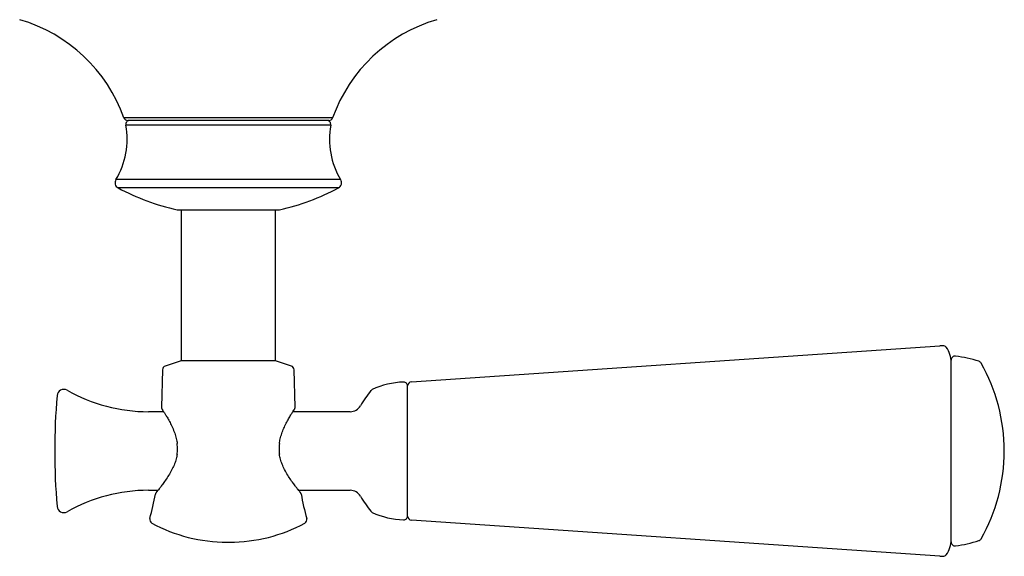
# Model space of a CAD drawing. Units: millimetres. Extents: x -18 to 485, y -18 to 409.
# Drawn here: x 144 to 270, y 15 to 83 of the extents above; entities that cross this region are included whole.
import ezdxf

# ---------------------------------------------------------------- set-up
doc = ezdxf.new("R2010")
doc.units = ezdxf.units.MM
for name, color, linetype in [('12088100_LEVER_H', 7, 'Continuous'), ('14080022_MP_THM_', 7, 'Continuous'), ('14088200_LEVER_H', 7, 'Continuous'), ('14088300_LEVER_H', 7, 'Continuous'), ('14088400_LEVER_H', 7, 'Continuous'), ('14088500_LEVER_-', 7, 'Continuous'), ('14089200_RING_-_', 7, 'Continuous'), ('Default', 7, 'Continuous')]:
    doc.layers.add(name, color=color, linetype=linetype)

# ---------------------------------------------------------------- blocks, each defined once
blk = doc.blocks.new('SE1')
at = {"layer": '12088100_LEVER_H', "color": 7, "linetype": 'Continuous'}
blk.add_line((262.88, 16.99), (262.88, 40.11), dxfattribs=at)
for centre, radius, start, end in [((263.38, 40.11), 0.5, 82.6999, 180), ((261.3, 23.88), 16.87, 72.3649, 82.6999), ((266.26, 39.47), 0.5, 29.5692, 72.3649), ((247.01, 28.55), 22.63, 359.9967, 29.5692), ((247.01, 28.55), 22.63, 330.4308, 359.9967), ((263.38, 16.99), 0.5, 180, 277.3001), ((261.3, 33.23), 16.87, 277.3001, 287.6351), ((266.26, 17.63), 0.5, 287.6351, 330.4308)]:
    blk.add_arc(centre, radius, start, end, dxfattribs=at)
at = {"layer": '14080022_MP_THM_', "color": 7, "linetype": 'Continuous'}
for p, q in [((184.26, 70.91), (157.73, 70.91)), ((183.78, 70.58), (158.2, 70.58))]:
    blk.add_line(p, q, dxfattribs=at)
for centre, radius, start, end in [((138.89, 64.19), 20, 19.6289, 73.7873), ((203.09, 64.19), 20, 106.2127, 160.3711), ((158.2, 71.08), 0.5, 199.6289, 270), ((183.78, 71.08), 0.5, 270, 340.3711)]:
    blk.add_arc(centre, radius, start, end, dxfattribs=at)
at = {"layer": '14088200_LEVER_H', "color": 7, "linetype": 'Continuous'}
for p, q in [((193.79, 36.63), (193.79, 36.81)), ((186.49, 33.55), (179.21, 33.55)), ((179.93, 23.55), (186.49, 23.55)), ((193.79, 20.29), (193.79, 20.48))]:
    blk.add_line(p, q, dxfattribs=at)
for centre, radius, start, end in [((189.5, 35.9), 0.5, 114.7592, 140.5623), ((193.68, 26.85), 10.48, 92.2147, 114.7592), ((193.29, 36.81), 0.5, 0.0175, 92.2147), ((199.65, 27.56), 13.64, 140.5623, 150.3295), ((186.49, 35.05), 1.5, 270, 330.3295), ((186.49, 22.05), 1.5, 29.6705, 90), ((199.65, 29.55), 13.64, 209.6705, 219.4377), ((189.5, 21.2), 0.5, 219.4377, 245.2408), ((193.68, 30.26), 10.48, 245.2408, 267.7853), ((193.29, 20.29), 0.5, 267.7853, 359.9825)]:
    blk.add_arc(centre, radius, start, end, dxfattribs=at)
at = {"layer": '14088300_LEVER_H', "color": 7, "linetype": 'Continuous'}
for p, q in [((162.77, 33.55), (160.84, 33.55)), ((160.84, 23.55), (162.05, 23.55))]:
    blk.add_line(p, q, dxfattribs=at)
for centre, radius, start, end in [((150.07, 35.53), 0.854, 60.4991, 175.0782), ((231.13, 28.55), 82.21, 175.0782, 184.9218), ((160.84, 54.56), 21.01, 240.4991, 270), ((160.84, 2.54), 21.01, 90, 119.5009), ((150.07, 21.57), 0.854, 184.9218, 299.5009)]:
    blk.add_arc(centre, radius, start, end, dxfattribs=at)
at = {"layer": '14088400_LEVER_H', "color": 7, "linetype": 'Continuous'}
for p, q in [((164.99, 59.21), (164.99, 40.02)), ((176.99, 40.02), (176.99, 59.21)), ((162.63, 38.89), (162.49, 34.14)), ((164.99, 40.02), (162.97, 39.35)), ((176.99, 40.02), (164.99, 40.02)), ((179.01, 39.35), (176.99, 40.02)), ((179.49, 34.14), (179.35, 38.89)), ((170.84, 16.95), (171.14, 16.95))]:
    blk.add_line(p, q, dxfattribs=at)
for centre, radius, start, end in [((163.13, 38.87), 0.5, 108.2671, 178.3645), ((178.85, 38.87), 0.5, 1.6355, 71.7329), ((160.72, 28.89), 3.81, 357.5631, 9.0859), ((180.88, 28.91), 3.44, 170.308, 183.0768), ((162.2, 28.59), 2.33, 349.0788, 3.4453), ((181.42, 28.71), 3.97, 179.7512, 188.1821), ((125.46, 29.79), 36.89, 344.5412, 349.5231), ((216.52, 29.79), 36.89, 190.4741, 195.4588), ((161.5, 19.82), 0.5, 164.5412, 241.4571), ((170.84, 37), 20.05, 241.4571, 270), ((171.14, 37), 20.05, 270, 298.5429), ((180.48, 19.82), 0.5, 298.5429, 15.4588)]:
    blk.add_arc(centre, radius, start, end, dxfattribs=at)
for points, knots in [([(162.49, 34.14), (162.49, 34.11), (162.49, 34.06), (162.51, 33.98), (162.54, 33.92), (162.55, 33.88), (162.56, 33.87), (162.57, 33.86), (162.57, 33.86), (162.57, 33.85), (162.58, 33.85), (162.59, 33.83), (162.63, 33.77), (162.76, 33.57), (162.96, 33.26), (163.21, 32.84), (163.51, 32.32), (163.82, 31.71), (164.11, 31.03), (164.33, 30.35), (164.46, 29.82), (164.48, 29.55), (164.49, 29.49)], [0, 0, 0, 0, 0.009904, 0.020394, 0.028434, 0.033753, 0.035551, 0.036779, 0.038159, 0.040463, 0.045889, 0.06794, 0.162819, 0.262671, 0.362899, 0.467008, 0.574537, 0.686098, 0.797814, 0.892578, 0.978981, 1, 1, 1, 1]), ([(162.58, 33.84), (162.58, 33.84), (162.58, 33.84), (162.6, 33.82), (162.62, 33.79), (162.62, 33.78)], [0.07250405, 0.07250405, 0.07250405, 0.07250405, 0.08504622, 0.14045763, 0.16288578, 0.16288578, 0.16288578, 0.16288578]), ([(177.5, 29.49), (177.51, 29.6), (177.54, 29.91), (177.69, 30.47), (177.91, 31.13), (178.2, 31.78), (178.51, 32.39), (178.81, 32.92), (179.07, 33.34), (179.27, 33.64), (179.36, 33.79), (179.39, 33.83), (179.4, 33.84), (179.4, 33.84), (179.4, 33.84)], [0, 0, 0, 0, 0.0358104, 0.122817, 0.2152968, 0.316454, 0.4250818, 0.5364631, 0.645425, 0.7508058, 0.8519018, 0.9003879, 0.9238552, 0.9274798, 0.9274798, 0.9274798, 0.9274798]), ([(179.26, 33.63), (179.3, 33.7), (179.36, 33.78), (179.39, 33.83), (179.4, 33.84), (179.4, 33.85), (179.41, 33.85), (179.41, 33.86), (179.42, 33.87), (179.43, 33.89), (179.46, 33.95), (179.48, 34.03), (179.48, 34.1), (179.48, 34.14)], [0.7698414, 0.7698414, 0.7698414, 0.7698414, 0.8681921, 0.9182892, 0.9431524, 0.9571038, 0.9607847, 0.9633375, 0.9647832, 0.9668745, 0.9745757, 0.9865792, 1, 1, 1, 1]), ([(164.49, 28.15), (164.46, 27.99), (164.41, 27.64), (164.22, 27.05), (163.95, 26.4), (163.6, 25.75), (163.2, 25.11), (162.81, 24.54), (162.47, 24.08), (162.2, 23.73), (161.99, 23.48), (161.89, 23.35), (161.85, 23.31), (161.84, 23.29), (161.84, 23.29), (161.84, 23.29), (161.83, 23.28), (161.83, 23.28), (161.81, 23.25), (161.78, 23.21), (161.75, 23.15), (161.75, 23.11), (161.74, 23.08)], [0, 0, 0, 0, 0.049909, 0.128512, 0.21351, 0.308479, 0.413504, 0.523119, 0.620365, 0.712547, 0.800006, 0.892805, 0.937692, 0.959657, 0.971115, 0.973441, 0.974279, 0.975172, 0.977483, 0.983913, 0.992529, 1, 1, 1, 1]), ([(180.14, 23.3), (180.14, 23.3), (180.14, 23.3), (180.12, 23.32), (180.04, 23.42), (179.87, 23.63), (179.63, 23.94), (179.31, 24.35), (178.95, 24.86), (178.54, 25.47), (178.16, 26.14), (177.84, 26.83), (177.62, 27.48), (177.5, 27.94), (177.49, 28.14), (177.49, 28.14)], [0.0606701, 0.0606701, 0.0606701, 0.0606701, 0.0664088, 0.1084526, 0.1881583, 0.2735553, 0.3621612, 0.4543057, 0.5520322, 0.654271, 0.7597035, 0.84849, 0.9270878, 0.9995293, 1, 1, 1, 1]), ([(161.91, 23.38), (161.9, 23.37), (161.87, 23.33), (161.85, 23.31), (161.84, 23.3), (161.84, 23.3), (161.84, 23.3), (161.84, 23.3)], [0.8389768, 0.8389768, 0.8389768, 0.8389768, 0.8647163, 0.9081315, 0.9293378, 0.9394451, 0.9396059, 0.9396059, 0.9396059, 0.9396059]), ([(180.24, 23.08), (180.24, 23.09), (180.23, 23.13), (180.21, 23.19), (180.18, 23.24), (180.16, 23.27), (180.15, 23.28), (180.15, 23.29), (180.14, 23.29), (180.14, 23.29), (180.14, 23.29), (180.14, 23.3), (180.13, 23.31), (180.1, 23.34), (180.08, 23.37)], [0, 0, 0, 0, 0.0039956, 0.0130553, 0.0198057, 0.0241012, 0.0253613, 0.026083, 0.0267461, 0.0277404, 0.0297961, 0.0363164, 0.0737159, 0.1276415, 0.1276415, 0.1276415, 0.1276415])]:
    blk.add_open_spline(points, degree=3, knots=knots, dxfattribs=at)
at = {"layer": '14088500_LEVER_-', "color": 7, "linetype": 'Continuous'}
for p, q in [((194.26, 37.34), (261.46, 41.92)), ((261.83, 41.94), (261.46, 41.92)), ((193.79, 34.62), (193.79, 36.84)), ((193.79, 30.77), (193.79, 34.62)), ((193.79, 26.33), (193.79, 30.77)), ((193.79, 22.49), (193.79, 26.33)), ((193.79, 20.26), (193.79, 22.49)), ((261.46, 15.18), (194.26, 19.77)), ((261.46, 15.18), (261.83, 15.16))]:
    blk.add_line(p, q, dxfattribs=at)
for centre, radius, start, end in [((261.87, 41.44), 0.5, 36.9408, 93.8142), ((259.56, 39.82), 3.32, 0, 35.4692), ((194.29, 36.84), 0.5, 93.9, 180), ((194.29, 20.26), 0.5, 180, 266.1), ((259.56, 17.28), 3.32, 324.5323, 0), ((261.87, 15.66), 0.5, 266.1858, 322.9574), ((261.54, 21.22), 5.9, 277.1285, 277.1314)]:
    blk.add_arc(centre, radius, start, end, dxfattribs=at)
at = {"layer": '14089200_RING_-_', "color": 7, "linetype": 'Continuous'}
for p, q in [((184.01, 69.99), (157.97, 69.99)), ((185.28, 63.06), (156.7, 63.06)), ((184.99, 62.01), (156.99, 62.01)), ((164.54, 59.21), (177.44, 59.21))]:
    blk.add_line(p, q, dxfattribs=at)
for centre, radius, start, end in [((158.46, 70.08), 0.5, 90, 190.2899), ((183.52, 70.08), 0.5, 349.7101, 90), ((148.13, 68.2), 10, 329.0281, 10.2899), ((193.85, 68.2), 10, 169.7101, 210.9719), ((157.34, 62.67), 0.75, 149.0281, 241.7634), ((184.64, 62.67), 0.75, 298.2366, 30.9719), ((170.99, 88.08), 29.59, 241.7634, 257.2803), ((170.99, 88.08), 29.59, 282.7197, 298.2366), ((164.54, 59.51), 0.3, 257.2803, 270), ((177.44, 59.51), 0.3, 270, 282.7197)]:
    blk.add_arc(centre, radius, start, end, dxfattribs=at)

msp = doc.modelspace()

# ---------------------------------------------------------------- block references
at = {"layer": 'Default'}
msp.add_blockref('SE1', (0, 0), dxfattribs=at)

doc.saveas('drawing.dxf')
